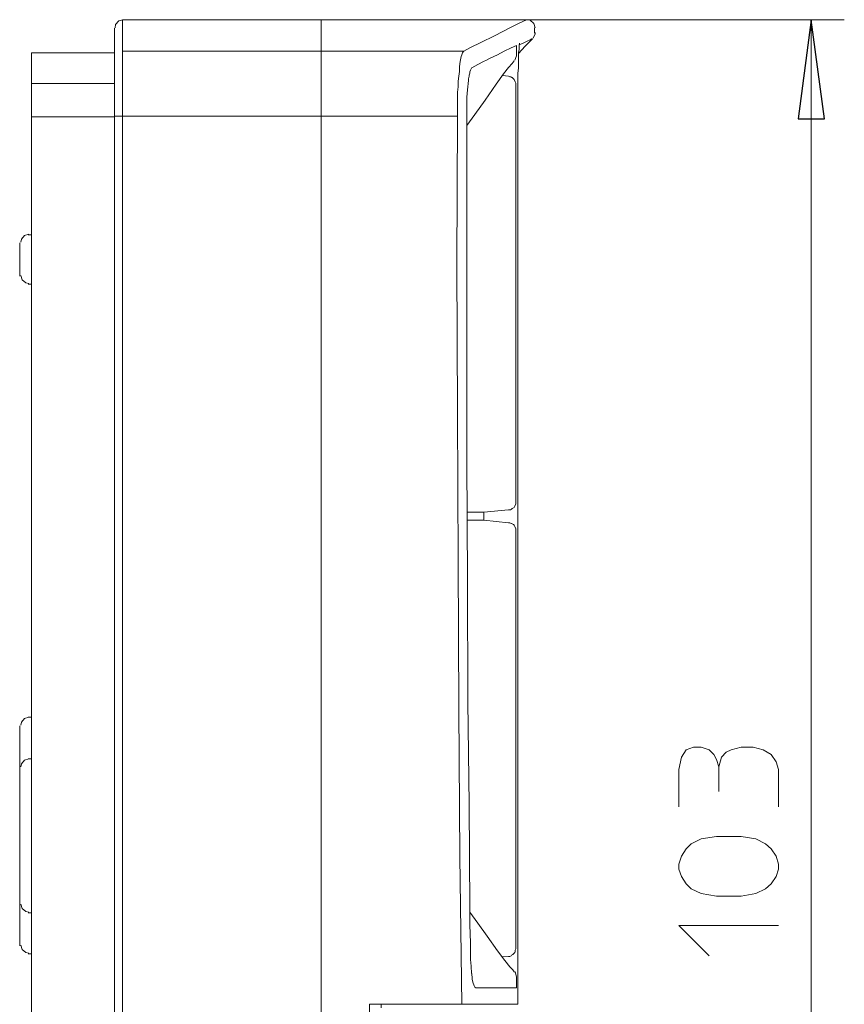
# Model space of a CAD drawing. Units: millimetres. Extents: x 16.8 to 68.5, y -71.6 to -41.6.
# Drawn here: x 56.3 to 68.5, y -56.2 to -41.6 of the extents above; entities that cross this region are included whole.
import ezdxf

# ---------------------------------------------------------------- set-up
doc = ezdxf.new("R2010")
doc.units = ezdxf.units.MM
doc.header["$MEASUREMENT"] = 0
doc.layers.add('Vrstva 1', color=7, linetype='Continuous')

msp = doc.modelspace()

# ---------------------------------------------------------------- linework, layer by layer
at = {"layer": 'Vrstva 1', "lineweight": 9}
for points in [[(57.6989, -42.1067), (57.6989, -42.1067), (57.6989, -41.7419), (57.6989, -41.7419)], [(57.8175, -41.6144), (57.8175, -41.6144), (57.8175, -42.0793), (57.8175, -42.0793)], [(59.0394, -41.6144), (59.0394, -41.6144), (60.7627, -41.6144), (60.7627, -41.6144)], [(59.0394, -41.6144), (59.0394, -41.6144), (59.0394, -41.6144), (59.0394, -41.6144)], [(60.7628, -41.6144), (60.7628, -41.6144), (63.8083, -41.6144), (63.8083, -41.6144)], [(60.7628, -41.6144), (60.7628, -41.6144), (60.7628, -41.8331), (60.7628, -41.8331)], [(60.7628, -41.8331), (60.7628, -41.8331), (60.7628, -41.6144), (60.7628, -41.6144)], [(63.8084, -41.6144), (63.8084, -41.6144), (68.5225, -41.6144), (68.5225, -41.6144)], [(63.927, -41.8149), (63.927, -41.8149), (63.927, -41.7327), (63.927, -41.7327)], [(68.0301, -41.6144), (68.0301, -41.6144), (68.0301, -66.9001), (68.0301, -66.9001)], [(63.6624, -42.1431), (63.6624, -42.1431), (63.6624, -41.9974), (63.6624, -41.9974)], [(56.468, -42.1067), (56.468, -42.1067), (57.6988, -42.1067), (57.6988, -42.1067)], [(56.468, -42.1067), (56.468, -42.1067), (56.468, -42.5625), (56.468, -42.5625)], [(60.7628, -42.0793), (60.7628, -42.0793), (57.8174, -42.0793), (57.8174, -42.0793)], [(57.8175, -43.0459), (57.8175, -43.0459), (57.8175, -42.0793), (57.8175, -42.0793)], [(60.7628, -42.0793), (60.7628, -42.0793), (62.878, -42.0793), (62.878, -42.0793)], [(60.7628, -42.2982), (60.7628, -42.2982), (60.7628, -42.0795), (60.7628, -42.0795)], [(60.7628, -42.2982), (60.7628, -42.2982), (60.7628, -42.0795), (60.7628, -42.0795)], [(60.7628, -42.2982), (60.7628, -42.2982), (60.7628, -42.3437), (60.7628, -42.3437)], [(60.7628, -42.2982), (60.7628, -42.2982), (60.7628, -42.3437), (60.7628, -42.3437)], [(63.6259, -42.2252), (63.6259, -42.2252), (63.6259, -42.2252), (63.6259, -42.2252)], [(63.6352, -42.2161), (63.6352, -42.2161), (63.6352, -42.2161), (63.6352, -42.2161)], [(63.6352, -42.2252), (63.6352, -42.2252), (63.6352, -42.2252), (63.6352, -42.2252)], [(60.7628, -42.3438), (60.7628, -42.3438), (60.7628, -42.499), (60.7628, -42.499)], [(63.544, -42.4532), (63.544, -42.4532), (63.4526, -42.444), (63.4526, -42.444)], [(63.544, -42.4532), (63.544, -42.4532), (63.544, -42.4532), (63.544, -42.4532)], [(63.544, -42.4532), (63.544, -42.4532), (63.544, -42.4532), (63.544, -42.4532)], [(63.544, -42.4532), (63.544, -42.4532), (63.544, -42.4532), (63.544, -42.4532)], [(56.468, -42.5626), (56.468, -42.5626), (56.468, -43.0551), (56.468, -43.0551)], [(56.468, -42.5626), (56.468, -42.5626), (57.6988, -42.5626), (57.6988, -42.5626)], [(60.7628, -42.517), (60.7628, -42.517), (60.7628, -42.8543), (60.7628, -42.8543)], [(63.6533, -42.5808), (63.6533, -42.5808), (63.6533, -48.7633), (63.6533, -48.7633)], [(63.6533, -48.7633), (63.6533, -48.7633), (63.6533, -42.5808), (63.6533, -42.5808)], [(63.6533, -42.5808), (63.6533, -42.5808), (63.6533, -42.5808), (63.6533, -42.5808)], [(63.6533, -42.5808), (63.6533, -42.5808), (63.6533, -42.5808), (63.6533, -42.5808)], [(63.6807, -56.2131), (63.6807, -56.2131), (63.6807, -42.6629), (63.6807, -42.6629)], [(60.7628, -43.0459), (60.7628, -43.0459), (60.7628, -42.8543), (60.7628, -42.8543)], [(60.7628, -43.0459), (60.7628, -43.0459), (60.7628, -42.8543), (60.7628, -42.8543)], [(56.468, -44.8058), (56.468, -44.8058), (56.468, -43.0549), (56.468, -43.0549)], [(57.6989, -43.055), (57.6989, -43.055), (56.4681, -43.055), (56.4681, -43.055)], [(57.8175, -43.0459), (57.8175, -43.0459), (57.8175, -65.4501), (57.8175, -65.4501)], [(57.8175, -43.0459), (57.8175, -43.0459), (60.7629, -43.0459), (60.7629, -43.0459)], [(60.7628, -43.055), (60.7628, -43.055), (60.7628, -43.0458), (60.7628, -43.0458)], [(60.7628, -43.055), (60.7628, -43.055), (60.7628, -43.0458), (60.7628, -43.0458)], [(60.7628, -43.0459), (60.7628, -43.0459), (60.7628, -43.0459), (60.7628, -43.0459)], [(60.7628, -43.0459), (60.7628, -43.0459), (60.7628, -43.0459), (60.7628, -43.0459)], [(60.7628, -43.5292), (60.7628, -43.5292), (60.7628, -43.0551), (60.7628, -43.0551)], [(60.7628, -43.5292), (60.7628, -43.5292), (60.7628, -43.0551), (60.7628, -43.0551)], [(62.787, -43.0459), (62.787, -43.0459), (60.7631, -43.0459), (60.7631, -43.0459)], [(57.6989, -43.3286), (57.6989, -43.3286), (57.6989, -54.827), (57.6989, -54.827)], [(60.7628, -53.8423), (60.7628, -53.8423), (60.7628, -44.2404), (60.7628, -44.2404)], [(60.7628, -53.8423), (60.7628, -53.8423), (60.7628, -44.2404), (60.7628, -44.2404)], [(56.468, -44.8058), (56.468, -44.8058), (56.4221, -44.8058), (56.4221, -44.8058)], [(56.468, -44.8058), (56.468, -44.8058), (56.468, -45.5353), (56.468, -45.5353)], [(56.2946, -45.1705), (56.2946, -45.1705), (56.2946, -44.9242), (56.2946, -44.9242)], [(56.2946, -45.1705), (56.2946, -45.1705), (56.2946, -45.4167), (56.2946, -45.4167)], [(56.4222, -45.5353), (56.4222, -45.5353), (56.4681, -45.5353), (56.4681, -45.5353)], [(56.468, -51.9547), (56.468, -51.9547), (56.468, -45.5352), (56.468, -45.5352)], [(63.1792, -48.9183), (63.1792, -48.9183), (63.5439, -48.882), (63.5439, -48.882)], [(63.544, -48.8818), (63.544, -48.8818), (63.544, -48.8818), (63.544, -48.8818)], [(63.6533, -48.7633), (63.6533, -48.7633), (63.6533, -48.7633), (63.6533, -48.7633)], [(63.1792, -48.9183), (63.1792, -48.9183), (63.17, -48.9183), (63.17, -48.9183)], [(63.1792, -49.0368), (63.1792, -49.0368), (63.17, -49.0368), (63.17, -49.0368)], [(63.1792, -48.9183), (63.1792, -48.9183), (63.1792, -49.0368), (63.1792, -49.0368)], [(63.1792, -49.0368), (63.1792, -49.0368), (63.5439, -49.0731), (63.5439, -49.0731)], [(63.544, -49.0732), (63.544, -49.0732), (63.544, -49.0732), (63.544, -49.0732)], [(63.6533, -55.3741), (63.6533, -55.3741), (63.6533, -49.1917), (63.6533, -49.1917)], [(63.6533, -49.1918), (63.6533, -49.1918), (63.6533, -55.3743), (63.6533, -55.3743)], [(63.6533, -49.1918), (63.6533, -49.1918), (63.6533, -49.1918), (63.6533, -49.1918)], [(56.468, -51.9547), (56.468, -51.9547), (56.4221, -51.9547), (56.4221, -51.9547)], [(56.468, -51.9547), (56.468, -51.9547), (56.468, -52.5749), (56.468, -52.5749)], [(56.2946, -52.6932), (56.2946, -52.6932), (56.2946, -52.0822), (56.2946, -52.0822)], [(56.2946, -54.7359), (56.2946, -54.7359), (56.2946, -52.6934), (56.2946, -52.6934)], [(66.6624, -53.0581), (66.6624, -53.0581), (66.6624, -52.6933), (66.6624, -52.6933)], [(60.7628, -53.8423), (60.7628, -53.8423), (60.7628, -54.2526), (60.7628, -54.2526)], [(60.7628, -53.8423), (60.7628, -53.8423), (60.7628, -54.2526), (60.7628, -54.2526)], [(60.7628, -54.2708), (60.7628, -54.2708), (60.7628, -54.2525), (60.7628, -54.2525)], [(60.7628, -54.2708), (60.7628, -54.2708), (60.7628, -54.2525), (60.7628, -54.2525)], [(56.2946, -54.7359), (56.2946, -54.7359), (56.2946, -55.3469), (56.2946, -55.3469)], [(60.7628, -55.2101), (60.7628, -55.2101), (60.7628, -54.7084), (60.7628, -54.7084)], [(60.7628, -55.2101), (60.7628, -55.2101), (60.7628, -54.7084), (60.7628, -54.7084)], [(56.468, -54.8544), (56.468, -54.8544), (56.4221, -54.8544), (56.4221, -54.8544)], [(57.6989, -65.2587), (57.6989, -65.2587), (57.6989, -54.827), (57.6989, -54.827)], [(60.7628, -55.2101), (60.7628, -55.2101), (60.7628, -55.4108), (60.7628, -55.4108)], [(60.7628, -55.2101), (60.7628, -55.2101), (60.7628, -55.4108), (60.7628, -55.4108)], [(63.544, -55.5019), (63.544, -55.5019), (63.4526, -55.5111), (63.4526, -55.5111)], [(63.544, -55.5019), (63.544, -55.5019), (63.544, -55.5019), (63.544, -55.5019)], [(63.544, -55.5019), (63.544, -55.5019), (63.544, -55.5019), (63.544, -55.5019)], [(63.544, -55.5019), (63.544, -55.5019), (63.544, -55.5019), (63.544, -55.5019)], [(63.6259, -55.7298), (63.6259, -55.7298), (63.6259, -55.7298), (63.6259, -55.7298)], [(63.6352, -55.7206), (63.6352, -55.7206), (63.6352, -55.7206), (63.6352, -55.7206)], [(63.6352, -55.7298), (63.6352, -55.7298), (63.6352, -55.7298), (63.6352, -55.7298)], [(63.6352, -55.7298), (63.6352, -55.7298), (63.6352, -55.7298), (63.6352, -55.7298)], [(60.7628, -55.7845), (60.7628, -55.7845), (60.7628, -55.9669), (60.7628, -55.9669)], [(60.7628, -55.7845), (60.7628, -55.7845), (60.7628, -55.9669), (60.7628, -55.9669)], [(63.6624, -55.9668), (63.6624, -55.9668), (63.6624, -55.8116), (63.6624, -55.8116)], [(60.7628, -55.9668), (60.7628, -55.9668), (60.7628, -56.2131), (60.7628, -56.2131)], [(60.7628, -55.9668), (60.7628, -55.9668), (60.7628, -56.2131), (60.7628, -56.2131)], [(63.0606, -55.9668), (63.0606, -55.9668), (63.6624, -55.9668), (63.6624, -55.9668)], [(60.7628, -60.9364), (60.7628, -60.9364), (60.7628, -56.2131), (60.7628, -56.2131)], [(60.7628, -60.9364), (60.7628, -60.9364), (60.7628, -56.2131), (60.7628, -56.2131)], [(61.6563, -56.2131), (61.6563, -56.2131), (61.4831, -56.2131), (61.4831, -56.2131)], [(61.4832, -65.4501), (61.4832, -65.4501), (61.4832, -56.213), (61.4832, -56.213)], [(61.6563, -56.2131), (61.6563, -56.2131), (61.6563, -56.2678), (61.6563, -56.2678)], [(62.8508, -56.2131), (62.8508, -56.2131), (61.6563, -56.2131), (61.6563, -56.2131)], [(62.8508, -56.2131), (62.8508, -56.2131), (62.9693, -56.2131), (62.9693, -56.2131)], [(63.6807, -56.2131), (63.6807, -56.2131), (62.9695, -56.2131), (62.9695, -56.2131)]]:
    msp.add_open_spline(points, degree=3, dxfattribs=at)
for points, knots in [([(57.8265, -41.6144), (57.8265, -41.6144), (57.7627, -41.6324), (57.7627, -41.6324), (57.7627, -41.6324), (57.7627, -41.6324), (57.7172, -41.687), (57.7172, -41.687), (57.7172, -41.687), (57.7172, -41.687), (57.7084, -41.7329), (57.7084, -41.7329)], [0, 0, 0, 0, 0.3333333, 0.3333333, 0.3333333, 0.3333333, 0.6666667, 0.6666667, 0.6666667, 0.6666667, 1, 1, 1, 1]), ([(57.8175, -41.6144), (57.8175, -41.6144), (58.4285, -41.6144), (58.4285, -41.6144), (58.4285, -41.6144), (58.4285, -41.6144), (59.0395, -41.6144), (59.0395, -41.6144)], [0, 0, 0, 0, 0.5, 0.5, 0.5, 0.5, 1, 1, 1, 1]), ([(62.8782, -42.0793), (62.8782, -42.0793), (62.9787, -42.0246), (62.9787, -42.0246), (62.9787, -42.0246), (62.9787, -42.0246), (63.1336, -41.9516), (63.1336, -41.9516), (63.1336, -41.9516), (63.1336, -41.9516), (63.3343, -41.8514), (63.3343, -41.8514), (63.3343, -41.8514), (63.3343, -41.8514), (63.571, -41.7325), (63.571, -41.7325), (63.571, -41.7325), (63.571, -41.7325), (63.6896, -41.669), (63.6896, -41.669), (63.6896, -41.669), (63.6896, -41.669), (63.8085, -41.6143), (63.8085, -41.6143)], [0, 0, 0, 0, 0.1666667, 0.1666667, 0.1666667, 0.1666667, 0.3333333, 0.3333333, 0.3333333, 0.3333333, 0.5, 0.5, 0.5, 0.5, 0.6666667, 0.6666667, 0.6666667, 0.6666667, 0.8333333, 0.8333333, 0.8333333, 0.8333333, 1, 1, 1, 1]), ([(63.936, -41.7329), (63.936, -41.7329), (63.9177, -41.669), (63.9177, -41.669), (63.9177, -41.669), (63.9177, -41.669), (63.8634, -41.6235), (63.8634, -41.6235), (63.8634, -41.6235), (63.8634, -41.6235), (63.8175, -41.6143), (63.8175, -41.6143)], [0, 0, 0, 0, 0.3333333, 0.3333333, 0.3333333, 0.3333333, 0.6666667, 0.6666667, 0.6666667, 0.6666667, 1, 1, 1, 1]), ([(68.0301, -41.6144), (68.0301, -41.6144), (68.2308, -43.0823), (68.2308, -43.0823), (68.2308, -43.0823), (68.2308, -43.0823), (67.8389, -43.0823), (67.8389, -43.0823), (67.8389, -43.0823), (67.8389, -43.0823), (68.0301, -41.6144), (68.0301, -41.6144)], [0, 0, 0, 0, 0.3333333, 0.3333333, 0.3333333, 0.3333333, 0.6666667, 0.6666667, 0.6666667, 0.6666667, 1, 1, 1, 1]), ([(60.7628, -42.0793), (60.7628, -42.0793), (60.7628, -41.8877), (60.7628, -41.8877), (60.7628, -41.8877), (60.7628, -41.8877), (60.7628, -41.8331), (60.7628, -41.8331)], [0, 0, 0, 0, 0.5, 0.5, 0.5, 0.5, 1, 1, 1, 1]), ([(60.7628, -42.0793), (60.7628, -42.0793), (60.7628, -41.8877), (60.7628, -41.8877), (60.7628, -41.8877), (60.7628, -41.8877), (60.7628, -41.8331), (60.7628, -41.8331)], [0, 0, 0, 0, 0.5, 0.5, 0.5, 0.5, 1, 1, 1, 1]), ([(63.8996, -41.897), (63.8996, -41.897), (63.7902, -42.0064), (63.7902, -42.0064), (63.7902, -42.0064), (63.7902, -42.0064), (63.6897, -42.1158), (63.6897, -42.1158)], [0, 0, 0, 0, 0.5, 0.5, 0.5, 0.5, 1, 1, 1, 1]), ([(63.8996, -41.897), (63.8996, -41.897), (63.8904, -41.897), (63.8904, -41.897), (63.8904, -41.897), (63.8904, -41.897), (63.8632, -41.9154), (63.8632, -41.9154), (63.8632, -41.9154), (63.8632, -41.9154), (63.8174, -41.9334), (63.8174, -41.9334), (63.8174, -41.9334), (63.8174, -41.9334), (63.7627, -41.9609), (63.7627, -41.9609), (63.7627, -41.9609), (63.7627, -41.9609), (63.6988, -41.9881), (63.6988, -41.9881)], [0, 0, 0, 0, 0.2, 0.2, 0.2, 0.2, 0.4, 0.4, 0.4, 0.4, 0.6, 0.6, 0.6, 0.6, 0.8, 0.8, 0.8, 0.8, 1, 1, 1, 1]), ([(63.9086, -41.8878), (63.9086, -41.8878), (63.9361, -41.824), (63.9361, -41.824), (63.9361, -41.824), (63.9361, -41.824), (63.9361, -41.8056), (63.9361, -41.8056)], [0, 0, 0, 0, 0.5, 0.5, 0.5, 0.5, 1, 1, 1, 1]), ([(63.6624, -41.9973), (63.6624, -41.9973), (63.5802, -42.0336), (63.5802, -42.0336), (63.5802, -42.0336), (63.5802, -42.0336), (63.4803, -42.0795), (63.4803, -42.0795), (63.4803, -42.0795), (63.4803, -42.0795), (63.3798, -42.1342), (63.3798, -42.1342), (63.3798, -42.1342), (63.3798, -42.1342), (63.2609, -42.1889), (63.2609, -42.1889), (63.2609, -42.1889), (63.2609, -42.1889), (63.2158, -42.216), (63.2158, -42.216), (63.2158, -42.216), (63.2158, -42.216), (63.1702, -42.2344), (63.1702, -42.2344)], [0, 0, 0, 0, 0.1666667, 0.1666667, 0.1666667, 0.1666667, 0.3333333, 0.3333333, 0.3333333, 0.3333333, 0.5, 0.5, 0.5, 0.5, 0.6666667, 0.6666667, 0.6666667, 0.6666667, 0.8333333, 0.8333333, 0.8333333, 0.8333333, 1, 1, 1, 1]), ([(63.7081, -41.9609), (63.7081, -41.9609), (63.7081, -41.9609), (63.7081, -41.9609), (63.7081, -41.9609), (63.7081, -41.9609), (63.7081, -41.97), (63.7081, -41.97), (63.7081, -41.97), (63.7081, -41.97), (63.6989, -41.988), (63.6989, -41.988), (63.6989, -41.988), (63.6989, -41.988), (63.6989, -42.0335), (63.6989, -42.0335), (63.6989, -42.0335), (63.6989, -42.0335), (63.6989, -42.0611), (63.6989, -42.0611), (63.6989, -42.0611), (63.6989, -42.0611), (63.6897, -42.0977), (63.6897, -42.0977), (63.6897, -42.0977), (63.6897, -42.0977), (63.6897, -42.1524), (63.6897, -42.1524), (63.6897, -42.1524), (63.6897, -42.1524), (63.6897, -42.2163), (63.6897, -42.2163), (63.6897, -42.2163), (63.6897, -42.2163), (63.6897, -42.2801), (63.6897, -42.2801), (63.6897, -42.2801), (63.6897, -42.2801), (63.6897, -42.3348), (63.6897, -42.3348)], [0, 0, 0, 0, 0.1, 0.1, 0.1, 0.1, 0.2, 0.2, 0.2, 0.2, 0.3, 0.3, 0.3, 0.3, 0.4, 0.4, 0.4, 0.4, 0.5, 0.5, 0.5, 0.5, 0.6, 0.6, 0.6, 0.6, 0.7, 0.7, 0.7, 0.7, 0.8, 0.8, 0.8, 0.8, 0.9, 0.9, 0.9, 0.9, 1, 1, 1, 1]), ([(57.6989, -43.0459), (57.6989, -43.0459), (57.6989, -42.5626), (57.6989, -42.5626), (57.6989, -42.5626), (57.6989, -42.5626), (57.6989, -42.1978), (57.6989, -42.1978), (57.6989, -42.1978), (57.6989, -42.1978), (57.6989, -42.1065), (57.6989, -42.1065)], [0, 0, 0, 0, 0.3333333, 0.3333333, 0.3333333, 0.3333333, 0.6666667, 0.6666667, 0.6666667, 0.6666667, 1, 1, 1, 1]), ([(62.787, -43.0459), (62.787, -43.0459), (62.787, -42.9545), (62.787, -42.9545), (62.787, -42.9545), (62.787, -42.9545), (62.787, -42.8635), (62.787, -42.8635), (62.787, -42.8635), (62.787, -42.8635), (62.787, -42.7721), (62.787, -42.7721), (62.787, -42.7721), (62.787, -42.7721), (62.787, -42.6903), (62.787, -42.6903), (62.787, -42.6903), (62.787, -42.6903), (62.7962, -42.6081), (62.7962, -42.6081), (62.7962, -42.6081), (62.7962, -42.6081), (62.7962, -42.5263), (62.7962, -42.5263), (62.7962, -42.5263), (62.7962, -42.5263), (62.8053, -42.4532), (62.8053, -42.4532), (62.8053, -42.4532), (62.8053, -42.4532), (62.8145, -42.3802), (62.8145, -42.3802), (62.8145, -42.3802), (62.8145, -42.3802), (62.8145, -42.3164), (62.8145, -42.3164), (62.8145, -42.3164), (62.8145, -42.3164), (62.8237, -42.2617), (62.8237, -42.2617), (62.8237, -42.2617), (62.8237, -42.2617), (62.8329, -42.207), (62.8329, -42.207), (62.8329, -42.207), (62.8329, -42.207), (62.8417, -42.1615), (62.8417, -42.1615), (62.8417, -42.1615), (62.8417, -42.1615), (62.8508, -42.134), (62.8508, -42.134), (62.8508, -42.134), (62.8508, -42.134), (62.86, -42.1065), (62.86, -42.1065), (62.86, -42.1065), (62.86, -42.1065), (62.8692, -42.0885), (62.8692, -42.0885), (62.8692, -42.0885), (62.8692, -42.0885), (62.8784, -42.0793), (62.8784, -42.0793)], [0, 0, 0, 0, 0.0625, 0.0625, 0.0625, 0.0625, 0.125, 0.125, 0.125, 0.125, 0.1875, 0.1875, 0.1875, 0.1875, 0.25, 0.25, 0.25, 0.25, 0.3125, 0.3125, 0.3125, 0.3125, 0.375, 0.375, 0.375, 0.375, 0.4375, 0.4375, 0.4375, 0.4375, 0.5, 0.5, 0.5, 0.5, 0.5625, 0.5625, 0.5625, 0.5625, 0.625, 0.625, 0.625, 0.625, 0.6875, 0.6875, 0.6875, 0.6875, 0.75, 0.75, 0.75, 0.75, 0.8125, 0.8125, 0.8125, 0.8125, 0.875, 0.875, 0.875, 0.875, 0.9375, 0.9375, 0.9375, 0.9375, 1, 1, 1, 1]), ([(63.6352, -42.2161), (63.6352, -42.2161), (63.6624, -42.1523), (63.6624, -42.1523), (63.6624, -42.1523), (63.6624, -42.1523), (63.6624, -42.1339), (63.6624, -42.1339)], [0, 0, 0, 0, 0.5, 0.5, 0.5, 0.5, 1, 1, 1, 1]), ([(63.6259, -42.2252), (63.6259, -42.2252), (63.5984, -42.2615), (63.5984, -42.2615), (63.5984, -42.2615), (63.5984, -42.2615), (63.5437, -42.3254), (63.5437, -42.3254), (63.5437, -42.3254), (63.5437, -42.3254), (63.4707, -42.4167), (63.4707, -42.4167), (63.4707, -42.4167), (63.4707, -42.4167), (63.3617, -42.5719), (63.3617, -42.5719), (63.3617, -42.5719), (63.3617, -42.5719), (63.1973, -42.809), (63.1973, -42.809), (63.1973, -42.809), (63.1973, -42.809), (63.0424, -43.0186), (63.0424, -43.0186), (63.0424, -43.0186), (63.0424, -43.0186), (62.9239, -43.1826), (62.9239, -43.1826)], [0, 0, 0, 0, 0.1428571, 0.1428571, 0.1428571, 0.1428571, 0.2857143, 0.2857143, 0.2857143, 0.2857143, 0.4285714, 0.4285714, 0.4285714, 0.4285714, 0.5714286, 0.5714286, 0.5714286, 0.5714286, 0.7142857, 0.7142857, 0.7142857, 0.7142857, 0.8571429, 0.8571429, 0.8571429, 0.8571429, 1, 1, 1, 1]), ([(62.9968, -42.3256), (62.9968, -42.3256), (62.9968, -42.3256), (62.9968, -42.3256), (62.9968, -42.3256), (62.9968, -42.3256), (62.9876, -42.3439), (62.9876, -42.3439), (62.9876, -42.3439), (62.9876, -42.3439), (62.9788, -42.3619), (62.9788, -42.3619), (62.9788, -42.3619), (62.9788, -42.3619), (62.9692, -42.3894), (62.9692, -42.3894), (62.9692, -42.3894), (62.9692, -42.3894), (62.9692, -42.3986), (62.9692, -42.3986), (62.9692, -42.3986), (62.9692, -42.3986), (62.9692, -42.4078), (62.9692, -42.4078)], [0, 0, 0, 0, 0.1666667, 0.1666667, 0.1666667, 0.1666667, 0.3333333, 0.3333333, 0.3333333, 0.3333333, 0.5, 0.5, 0.5, 0.5, 0.6666667, 0.6666667, 0.6666667, 0.6666667, 0.8333333, 0.8333333, 0.8333333, 0.8333333, 1, 1, 1, 1]), ([(63.1701, -42.2344), (63.1701, -42.2344), (63.0879, -42.2799), (63.0879, -42.2799), (63.0879, -42.2799), (63.0879, -42.2799), (62.9969, -42.3257), (62.9969, -42.3257)], [0, 0, 0, 0, 0.5, 0.5, 0.5, 0.5, 1, 1, 1, 1]), ([(63.6897, -42.3346), (63.6897, -42.3346), (63.6806, -42.4076), (63.6806, -42.4076), (63.6806, -42.4076), (63.6806, -42.4076), (63.6806, -42.4898), (63.6806, -42.4898), (63.6806, -42.4898), (63.6806, -42.4898), (63.6806, -42.5717), (63.6806, -42.5717), (63.6806, -42.5717), (63.6806, -42.5717), (63.6806, -42.663), (63.6806, -42.663)], [0, 0, 0, 0, 0.25, 0.25, 0.25, 0.25, 0.5, 0.5, 0.5, 0.5, 0.75, 0.75, 0.75, 0.75, 1, 1, 1, 1]), ([(60.7628, -42.517), (60.7628, -42.517), (60.7628, -42.4987), (60.7628, -42.4987), (60.7628, -42.4987), (60.7628, -42.4987), (60.7628, -42.3438), (60.7628, -42.3438)], [0, 0, 0, 0, 0.5, 0.5, 0.5, 0.5, 1, 1, 1, 1]), ([(62.9694, -42.4076), (62.9694, -42.4076), (62.9602, -42.4351), (62.9602, -42.4351), (62.9602, -42.4351), (62.9602, -42.4351), (62.9602, -42.4531), (62.9602, -42.4531), (62.9602, -42.4531), (62.9602, -42.4531), (62.9514, -42.4898), (62.9514, -42.4898), (62.9514, -42.4898), (62.9514, -42.4898), (62.9514, -42.5169), (62.9514, -42.5169)], [0, 0, 0, 0, 0.25, 0.25, 0.25, 0.25, 0.5, 0.5, 0.5, 0.5, 0.75, 0.75, 0.75, 0.75, 1, 1, 1, 1]), ([(63.544, -42.4532), (63.544, -42.4532), (63.562, -42.4624), (63.562, -42.4624), (63.562, -42.4624), (63.562, -42.4624), (63.5804, -42.4624), (63.5804, -42.4624), (63.5804, -42.4624), (63.5804, -42.4624), (63.5895, -42.4715), (63.5895, -42.4715), (63.5895, -42.4715), (63.5895, -42.4715), (63.5987, -42.4715), (63.5987, -42.4715), (63.5987, -42.4715), (63.5987, -42.4715), (63.6167, -42.4895), (63.6167, -42.4895), (63.6167, -42.4895), (63.6167, -42.4895), (63.6262, -42.4987), (63.6262, -42.4987), (63.6262, -42.4987), (63.6262, -42.4987), (63.6442, -42.5354), (63.6442, -42.5354), (63.6442, -42.5354), (63.6442, -42.5354), (63.6534, -42.5534), (63.6534, -42.5534), (63.6534, -42.5534), (63.6534, -42.5534), (63.6534, -42.5626), (63.6534, -42.5626), (63.6534, -42.5626), (63.6534, -42.5626), (63.6534, -42.5809), (63.6534, -42.5809)], [0, 0, 0, 0, 0.1, 0.1, 0.1, 0.1, 0.2, 0.2, 0.2, 0.2, 0.3, 0.3, 0.3, 0.3, 0.4, 0.4, 0.4, 0.4, 0.5, 0.5, 0.5, 0.5, 0.6, 0.6, 0.6, 0.6, 0.7, 0.7, 0.7, 0.7, 0.8, 0.8, 0.8, 0.8, 0.9, 0.9, 0.9, 0.9, 1, 1, 1, 1]), ([(60.7628, -42.8545), (60.7628, -42.8545), (60.7628, -42.5172), (60.7628, -42.5172), (60.7628, -42.5172), (60.7628, -42.5172), (60.7628, -42.4989), (60.7628, -42.4989)], [0, 0, 0, 0, 0.5, 0.5, 0.5, 0.5, 1, 1, 1, 1]), ([(62.9513, -42.517), (62.9513, -42.517), (62.933, -42.6539), (62.933, -42.6539), (62.933, -42.6539), (62.933, -42.6539), (62.9238, -42.7633), (62.9238, -42.7633), (62.9238, -42.7633), (62.9238, -42.7633), (62.9238, -42.9001), (62.9238, -42.9001), (62.9238, -42.9001), (62.9238, -42.9001), (62.9238, -43.0458), (62.9238, -43.0458)], [0, 0, 0, 0, 0.25, 0.25, 0.25, 0.25, 0.5, 0.5, 0.5, 0.5, 0.75, 0.75, 0.75, 0.75, 1, 1, 1, 1]), ([(57.6989, -43.0459), (57.6989, -43.0459), (57.6989, -43.0551), (57.6989, -43.0551), (57.6989, -43.0551), (57.6989, -43.0551), (57.6989, -43.3285), (57.6989, -43.3285)], [0, 0, 0, 0, 0.5, 0.5, 0.5, 0.5, 1, 1, 1, 1]), ([(57.8175, -43.0459), (57.8175, -43.0459), (57.7717, -43.0459), (57.7717, -43.0459), (57.7717, -43.0459), (57.7717, -43.0459), (57.7353, -43.0459), (57.7353, -43.0459), (57.7353, -43.0459), (57.7353, -43.0459), (57.7082, -43.0459), (57.7082, -43.0459), (57.7082, -43.0459), (57.7082, -43.0459), (57.699, -43.0459), (57.699, -43.0459)], [0, 0, 0, 0, 0.25, 0.25, 0.25, 0.25, 0.5, 0.5, 0.5, 0.5, 0.75, 0.75, 0.75, 0.75, 1, 1, 1, 1]), ([(62.8508, -56.2131), (62.8508, -56.2131), (62.8236, -54.0248), (62.8236, -54.0248), (62.8236, -54.0248), (62.8236, -54.0248), (62.8053, -51.8365), (62.8053, -51.8365), (62.8053, -51.8365), (62.8053, -51.8365), (62.7961, -49.6387), (62.7961, -49.6387), (62.7961, -49.6387), (62.7961, -49.6387), (62.7869, -47.4409), (62.7869, -47.4409), (62.7869, -47.4409), (62.7869, -47.4409), (62.7781, -45.2435), (62.7781, -45.2435), (62.7781, -45.2435), (62.7781, -45.2435), (62.7869, -43.046), (62.7869, -43.046)], [0, 0, 0, 0, 0.1666667, 0.1666667, 0.1666667, 0.1666667, 0.3333333, 0.3333333, 0.3333333, 0.3333333, 0.5, 0.5, 0.5, 0.5, 0.6666667, 0.6666667, 0.6666667, 0.6666667, 0.8333333, 0.8333333, 0.8333333, 0.8333333, 1, 1, 1, 1]), ([(62.9239, -43.0459), (62.9239, -43.0459), (62.9239, -43.3013), (62.9239, -43.3013), (62.9239, -43.3013), (62.9239, -43.3013), (62.9239, -43.5476), (62.9239, -43.5476)], [0, 0, 0, 0, 0.5, 0.5, 0.5, 0.5, 1, 1, 1, 1]), ([(60.7628, -43.7481), (60.7628, -43.7481), (60.7628, -43.5473), (60.7628, -43.5473), (60.7628, -43.5473), (60.7628, -43.5473), (60.7628, -43.5294), (60.7628, -43.5294)], [0, 0, 0, 0, 0.5, 0.5, 0.5, 0.5, 1, 1, 1, 1]), ([(60.7628, -43.7481), (60.7628, -43.7481), (60.7628, -43.5473), (60.7628, -43.5473), (60.7628, -43.5473), (60.7628, -43.5473), (60.7628, -43.5294), (60.7628, -43.5294)], [0, 0, 0, 0, 0.5, 0.5, 0.5, 0.5, 1, 1, 1, 1]), ([(62.9239, -43.5474), (62.9239, -43.5474), (62.9239, -43.8028), (62.9239, -43.8028), (62.9239, -43.8028), (62.9239, -43.8028), (62.9239, -44.0582), (62.9239, -44.0582), (62.9239, -44.0582), (62.9239, -44.0582), (62.9239, -44.3133), (62.9239, -44.3133), (62.9239, -44.3133), (62.9239, -44.3133), (62.9239, -44.5595), (62.9239, -44.5595)], [0, 0, 0, 0, 0.25, 0.25, 0.25, 0.25, 0.5, 0.5, 0.5, 0.5, 0.75, 0.75, 0.75, 0.75, 1, 1, 1, 1]), ([(60.7628, -44.2404), (60.7628, -44.2404), (60.7628, -43.8481), (60.7628, -43.8481), (60.7628, -43.8481), (60.7628, -43.8481), (60.7628, -43.7479), (60.7628, -43.7479)], [0, 0, 0, 0, 0.5, 0.5, 0.5, 0.5, 1, 1, 1, 1]), ([(60.7628, -44.2404), (60.7628, -44.2404), (60.7628, -43.8481), (60.7628, -43.8481), (60.7628, -43.8481), (60.7628, -43.8481), (60.7628, -43.7479), (60.7628, -43.7479)], [0, 0, 0, 0, 0.5, 0.5, 0.5, 0.5, 1, 1, 1, 1]), ([(62.9239, -44.5595), (62.9239, -44.5595), (62.9239, -46.3559), (62.9239, -46.3559), (62.9239, -46.3559), (62.9239, -46.3559), (62.9239, -48.143), (62.9239, -48.143), (62.9239, -48.143), (62.9239, -48.143), (62.9331, -49.9302), (62.9331, -49.9302), (62.9331, -49.9302), (62.9331, -49.9302), (62.9419, -51.7269), (62.9419, -51.7269), (62.9419, -51.7269), (62.9419, -51.7269), (62.9602, -53.2495), (62.9602, -53.2495), (62.9602, -53.2495), (62.9602, -53.2495), (62.9694, -54.7813), (62.9694, -54.7813)], [0, 0, 0, 0, 0.1666667, 0.1666667, 0.1666667, 0.1666667, 0.3333333, 0.3333333, 0.3333333, 0.3333333, 0.5, 0.5, 0.5, 0.5, 0.6666667, 0.6666667, 0.6666667, 0.6666667, 0.8333333, 0.8333333, 0.8333333, 0.8333333, 1, 1, 1, 1]), ([(56.4316, -44.7966), (56.4316, -44.7966), (56.3677, -44.8149), (56.3677, -44.8149), (56.3677, -44.8149), (56.3677, -44.8149), (56.3222, -44.8696), (56.3222, -44.8696), (56.3222, -44.8696), (56.3222, -44.8696), (56.313, -44.9151), (56.313, -44.9151)], [0, 0, 0, 0, 0.3333333, 0.3333333, 0.3333333, 0.3333333, 0.6666667, 0.6666667, 0.6666667, 0.6666667, 1, 1, 1, 1]), ([(56.3129, -45.4077), (56.3129, -45.4077), (56.3309, -45.4715), (56.3309, -45.4715), (56.3309, -45.4715), (56.3309, -45.4715), (56.3856, -45.517), (56.3856, -45.517), (56.3856, -45.517), (56.3856, -45.517), (56.4315, -45.5262), (56.4315, -45.5262)], [0, 0, 0, 0, 0.3333333, 0.3333333, 0.3333333, 0.3333333, 0.6666667, 0.6666667, 0.6666667, 0.6666667, 1, 1, 1, 1]), ([(63.6533, -48.7633), (63.6533, -48.7633), (63.6533, -48.7816), (63.6533, -48.7816), (63.6533, -48.7816), (63.6533, -48.7816), (63.6533, -48.7904), (63.6533, -48.7904), (63.6533, -48.7904), (63.6533, -48.7904), (63.6353, -48.8271), (63.6353, -48.8271), (63.6353, -48.8271), (63.6353, -48.8271), (63.6258, -48.8455), (63.6258, -48.8455), (63.6258, -48.8455), (63.6258, -48.8455), (63.617, -48.8543), (63.617, -48.8543), (63.617, -48.8543), (63.617, -48.8543), (63.5986, -48.8635), (63.5986, -48.8635), (63.5986, -48.8635), (63.5986, -48.8635), (63.5895, -48.8726), (63.5895, -48.8726), (63.5895, -48.8726), (63.5895, -48.8726), (63.5711, -48.8818), (63.5711, -48.8818), (63.5711, -48.8818), (63.5711, -48.8818), (63.5619, -48.8818), (63.5619, -48.8818), (63.5619, -48.8818), (63.5619, -48.8818), (63.5439, -48.8818), (63.5439, -48.8818)], [0, 0, 0, 0, 0.1, 0.1, 0.1, 0.1, 0.2, 0.2, 0.2, 0.2, 0.3, 0.3, 0.3, 0.3, 0.4, 0.4, 0.4, 0.4, 0.5, 0.5, 0.5, 0.5, 0.6, 0.6, 0.6, 0.6, 0.7, 0.7, 0.7, 0.7, 0.8, 0.8, 0.8, 0.8, 0.9, 0.9, 0.9, 0.9, 1, 1, 1, 1]), ([(63.1701, -48.9183), (63.1701, -48.9183), (63.1063, -48.9183), (63.1063, -48.9183), (63.1063, -48.9183), (63.1063, -48.9183), (63.0241, -48.9183), (63.0241, -48.9183), (63.0241, -48.9183), (63.0241, -48.9183), (62.9786, -48.9183), (62.9786, -48.9183), (62.9786, -48.9183), (62.9786, -48.9183), (62.9331, -48.9183), (62.9331, -48.9183)], [0, 0, 0, 0, 0.25, 0.25, 0.25, 0.25, 0.5, 0.5, 0.5, 0.5, 0.75, 0.75, 0.75, 0.75, 1, 1, 1, 1]), ([(63.1701, -49.0368), (63.1701, -49.0368), (63.1063, -49.0368), (63.1063, -49.0368), (63.1063, -49.0368), (63.1063, -49.0368), (63.0241, -49.0368), (63.0241, -49.0368), (63.0241, -49.0368), (63.0241, -49.0368), (62.9786, -49.0368), (62.9786, -49.0368), (62.9786, -49.0368), (62.9786, -49.0368), (62.9331, -49.0368), (62.9331, -49.0368)], [0, 0, 0, 0, 0.25, 0.25, 0.25, 0.25, 0.5, 0.5, 0.5, 0.5, 0.75, 0.75, 0.75, 0.75, 1, 1, 1, 1]), ([(63.544, -49.0732), (63.544, -49.0732), (63.562, -49.0732), (63.562, -49.0732), (63.562, -49.0732), (63.562, -49.0732), (63.5804, -49.0824), (63.5804, -49.0824), (63.5804, -49.0824), (63.5804, -49.0824), (63.5895, -49.0824), (63.5895, -49.0824), (63.5895, -49.0824), (63.5895, -49.0824), (63.5987, -49.0916), (63.5987, -49.0916), (63.5987, -49.0916), (63.5987, -49.0916), (63.6167, -49.1007), (63.6167, -49.1007), (63.6167, -49.1007), (63.6167, -49.1007), (63.6262, -49.1096), (63.6262, -49.1096), (63.6262, -49.1096), (63.6262, -49.1096), (63.6354, -49.1279), (63.6354, -49.1279), (63.6354, -49.1279), (63.6354, -49.1279), (63.6534, -49.1646), (63.6534, -49.1646), (63.6534, -49.1646), (63.6534, -49.1646), (63.6534, -49.1734), (63.6534, -49.1734), (63.6534, -49.1734), (63.6534, -49.1734), (63.6534, -49.1918), (63.6534, -49.1918)], [0, 0, 0, 0, 0.1, 0.1, 0.1, 0.1, 0.2, 0.2, 0.2, 0.2, 0.3, 0.3, 0.3, 0.3, 0.4, 0.4, 0.4, 0.4, 0.5, 0.5, 0.5, 0.5, 0.6, 0.6, 0.6, 0.6, 0.7, 0.7, 0.7, 0.7, 0.8, 0.8, 0.8, 0.8, 0.9, 0.9, 0.9, 0.9, 1, 1, 1, 1]), ([(56.4316, -51.9547), (56.4316, -51.9547), (56.3677, -51.973), (56.3677, -51.973), (56.3677, -51.973), (56.3677, -51.973), (56.3222, -52.0277), (56.3222, -52.0277), (56.3222, -52.0277), (56.3222, -52.0277), (56.313, -52.0732), (56.313, -52.0732)], [0, 0, 0, 0, 0.3333333, 0.3333333, 0.3333333, 0.3333333, 0.6666667, 0.6666667, 0.6666667, 0.6666667, 1, 1, 1, 1]), ([(66.0697, -53.286), (66.0697, -53.286), (66.0697, -52.7297), (66.0697, -52.7297), (66.0697, -52.7297), (66.0697, -52.7297), (66.106, -52.5473), (66.106, -52.5473), (66.106, -52.5473), (66.106, -52.5473), (66.1791, -52.4379), (66.1791, -52.4379), (66.1791, -52.4379), (66.1791, -52.4379), (66.2884, -52.4016), (66.2884, -52.4016), (66.2884, -52.4016), (66.2884, -52.4016), (66.3981, -52.4016), (66.3981, -52.4016), (66.3981, -52.4016), (66.3981, -52.4016), (66.5163, -52.4379), (66.5163, -52.4379), (66.5163, -52.4379), (66.5163, -52.4379), (66.5897, -52.511), (66.5897, -52.511), (66.5897, -52.511), (66.5897, -52.511), (66.626, -52.5836), (66.626, -52.5836), (66.626, -52.5836), (66.626, -52.5836), (66.6624, -52.6934), (66.6624, -52.6934), (66.6624, -52.6934), (66.6624, -52.6934), (66.699, -52.5473), (66.699, -52.5473), (66.699, -52.5473), (66.699, -52.5473), (66.7717, -52.4746), (66.7717, -52.4746), (66.7717, -52.4746), (66.7717, -52.4746), (66.8451, -52.4379), (66.8451, -52.4379), (66.8451, -52.4379), (66.8451, -52.4379), (66.9908, -52.4016), (66.9908, -52.4016), (66.9908, -52.4016), (66.9908, -52.4016), (67.1732, -52.4016), (67.1732, -52.4016), (67.1732, -52.4016), (67.1732, -52.4016), (67.3192, -52.4379), (67.3192, -52.4379), (67.3192, -52.4379), (67.3192, -52.4379), (67.4378, -52.511), (67.4378, -52.511), (67.4378, -52.511), (67.4378, -52.511), (67.5104, -52.6203), (67.5104, -52.6203), (67.5104, -52.6203), (67.5104, -52.6203), (67.5468, -52.7297), (67.5468, -52.7297), (67.5468, -52.7297), (67.5468, -52.7297), (67.5468, -53.286), (67.5468, -53.286)], [0, 0, 0, 0, 0.0526316, 0.0526316, 0.0526316, 0.0526316, 0.1052632, 0.1052632, 0.1052632, 0.1052632, 0.1578947, 0.1578947, 0.1578947, 0.1578947, 0.2105263, 0.2105263, 0.2105263, 0.2105263, 0.2631579, 0.2631579, 0.2631579, 0.2631579, 0.3157895, 0.3157895, 0.3157895, 0.3157895, 0.3684211, 0.3684211, 0.3684211, 0.3684211, 0.4210526, 0.4210526, 0.4210526, 0.4210526, 0.4736842, 0.4736842, 0.4736842, 0.4736842, 0.5263158, 0.5263158, 0.5263158, 0.5263158, 0.5789474, 0.5789474, 0.5789474, 0.5789474, 0.6315789, 0.6315789, 0.6315789, 0.6315789, 0.6842105, 0.6842105, 0.6842105, 0.6842105, 0.7368421, 0.7368421, 0.7368421, 0.7368421, 0.7894737, 0.7894737, 0.7894737, 0.7894737, 0.8421053, 0.8421053, 0.8421053, 0.8421053, 0.8947368, 0.8947368, 0.8947368, 0.8947368, 0.9473684, 0.9473684, 0.9473684, 0.9473684, 1, 1, 1, 1]), ([(56.4316, -52.5748), (56.4316, -52.5748), (56.3677, -52.5931), (56.3677, -52.5931), (56.3677, -52.5931), (56.3677, -52.5931), (56.3222, -52.6478), (56.3222, -52.6478), (56.3222, -52.6478), (56.3222, -52.6478), (56.313, -52.6933), (56.313, -52.6933)], [0, 0, 0, 0, 0.3333333, 0.3333333, 0.3333333, 0.3333333, 0.6666667, 0.6666667, 0.6666667, 0.6666667, 1, 1, 1, 1]), ([(56.4222, -52.5748), (56.4222, -52.5748), (56.4681, -52.5748), (56.4681, -52.5748), (56.4681, -52.5748), (56.4681, -52.5748), (56.4681, -54.8544), (56.4681, -54.8544)], [0, 0, 0, 0, 0.5, 0.5, 0.5, 0.5, 1, 1, 1, 1]), ([(66.9909, -53.7237), (66.9909, -53.7237), (67.2096, -53.76), (67.2096, -53.76), (67.2096, -53.76), (67.2096, -53.76), (67.3556, -53.8331), (67.3556, -53.8331), (67.3556, -53.8331), (67.3556, -53.8331), (67.4375, -53.9061), (67.4375, -53.9061), (67.4375, -53.9061), (67.4375, -53.9061), (67.5105, -54.0155), (67.5105, -54.0155), (67.5105, -54.0155), (67.5105, -54.0155), (67.5472, -54.134), (67.5472, -54.134), (67.5472, -54.134), (67.5472, -54.134), (67.5472, -54.207), (67.5472, -54.207), (67.5472, -54.207), (67.5472, -54.207), (67.5105, -54.3164), (67.5105, -54.3164), (67.5105, -54.3164), (67.5105, -54.3164), (67.4375, -54.4261), (67.4375, -54.4261), (67.4375, -54.4261), (67.4375, -54.4261), (67.3556, -54.4991), (67.3556, -54.4991), (67.3556, -54.4991), (67.3556, -54.4991), (67.2096, -54.5718), (67.2096, -54.5718), (67.2096, -54.5718), (67.2096, -54.5718), (66.9909, -54.6081), (66.9909, -54.6081), (66.9909, -54.6081), (66.9909, -54.6081), (66.6261, -54.6081), (66.6261, -54.6081), (66.6261, -54.6081), (66.6261, -54.6081), (66.3982, -54.5718), (66.3982, -54.5718), (66.3982, -54.5718), (66.3982, -54.5718), (66.2521, -54.4991), (66.2521, -54.4991), (66.2521, -54.4991), (66.2521, -54.4991), (66.1795, -54.4261), (66.1795, -54.4261), (66.1795, -54.4261), (66.1795, -54.4261), (66.1061, -54.3164), (66.1061, -54.3164), (66.1061, -54.3164), (66.1061, -54.3164), (66.0698, -54.207), (66.0698, -54.207), (66.0698, -54.207), (66.0698, -54.207), (66.0698, -54.134), (66.0698, -54.134), (66.0698, -54.134), (66.0698, -54.134), (66.1061, -54.0155), (66.1061, -54.0155), (66.1061, -54.0155), (66.1061, -54.0155), (66.1795, -53.9061), (66.1795, -53.9061), (66.1795, -53.9061), (66.1795, -53.9061), (66.2521, -53.8331), (66.2521, -53.8331), (66.2521, -53.8331), (66.2521, -53.8331), (66.3982, -53.76), (66.3982, -53.76), (66.3982, -53.76), (66.3982, -53.76), (66.6261, -53.7237), (66.6261, -53.7237), (66.6261, -53.7237), (66.6261, -53.7237), (66.9909, -53.7237), (66.9909, -53.7237)], [0, 0, 0, 0, 0.0416667, 0.0416667, 0.0416667, 0.0416667, 0.0833333, 0.0833333, 0.0833333, 0.0833333, 0.125, 0.125, 0.125, 0.125, 0.1666667, 0.1666667, 0.1666667, 0.1666667, 0.2083333, 0.2083333, 0.2083333, 0.2083333, 0.25, 0.25, 0.25, 0.25, 0.2916667, 0.2916667, 0.2916667, 0.2916667, 0.3333333, 0.3333333, 0.3333333, 0.3333333, 0.375, 0.375, 0.375, 0.375, 0.4166667, 0.4166667, 0.4166667, 0.4166667, 0.4583333, 0.4583333, 0.4583333, 0.4583333, 0.5, 0.5, 0.5, 0.5, 0.5416667, 0.5416667, 0.5416667, 0.5416667, 0.5833333, 0.5833333, 0.5833333, 0.5833333, 0.625, 0.625, 0.625, 0.625, 0.6666667, 0.6666667, 0.6666667, 0.6666667, 0.7083333, 0.7083333, 0.7083333, 0.7083333, 0.75, 0.75, 0.75, 0.75, 0.7916667, 0.7916667, 0.7916667, 0.7916667, 0.8333333, 0.8333333, 0.8333333, 0.8333333, 0.875, 0.875, 0.875, 0.875, 0.9166667, 0.9166667, 0.9166667, 0.9166667, 0.9583333, 0.9583333, 0.9583333, 0.9583333, 1, 1, 1, 1]), ([(60.7628, -54.2708), (60.7628, -54.2708), (60.7628, -54.517), (60.7628, -54.517), (60.7628, -54.517), (60.7628, -54.517), (60.7628, -54.7086), (60.7628, -54.7086)], [0, 0, 0, 0, 0.5, 0.5, 0.5, 0.5, 1, 1, 1, 1]), ([(60.7628, -54.2708), (60.7628, -54.2708), (60.7628, -54.517), (60.7628, -54.517), (60.7628, -54.517), (60.7628, -54.517), (60.7628, -54.7086), (60.7628, -54.7086)], [0, 0, 0, 0, 0.5, 0.5, 0.5, 0.5, 1, 1, 1, 1]), ([(56.3129, -54.7267), (56.3129, -54.7267), (56.3309, -54.7906), (56.3309, -54.7906), (56.3309, -54.7906), (56.3309, -54.7906), (56.3856, -54.8361), (56.3856, -54.8361), (56.3856, -54.8361), (56.3856, -54.8361), (56.4315, -54.8453), (56.4315, -54.8453)], [0, 0, 0, 0, 0.3333333, 0.3333333, 0.3333333, 0.3333333, 0.6666667, 0.6666667, 0.6666667, 0.6666667, 1, 1, 1, 1]), ([(56.4222, -55.4653), (56.4222, -55.4653), (56.4681, -55.4653), (56.4681, -55.4653), (56.4681, -55.4653), (56.4681, -55.4653), (56.4681, -54.8543), (56.4681, -54.8543)], [0, 0, 0, 0, 0.5, 0.5, 0.5, 0.5, 1, 1, 1, 1]), ([(62.9694, -54.7815), (62.9694, -54.7815), (62.9694, -55.0369), (62.9694, -55.0369), (62.9694, -55.0369), (62.9694, -55.0369), (62.9785, -55.3012), (62.9785, -55.3012)], [0, 0, 0, 0, 0.5, 0.5, 0.5, 0.5, 1, 1, 1, 1]), ([(62.9694, -54.8453), (62.9694, -54.8453), (63.0879, -55.0094), (63.0879, -55.0094), (63.0879, -55.0094), (63.0879, -55.0094), (63.2248, -55.2009), (63.2248, -55.2009), (63.2248, -55.2009), (63.2248, -55.2009), (63.3797, -55.4197), (63.3797, -55.4197), (63.3797, -55.4197), (63.3797, -55.4197), (63.4894, -55.5657), (63.4894, -55.5657), (63.4894, -55.5657), (63.4894, -55.5657), (63.562, -55.6567), (63.562, -55.6567), (63.562, -55.6567), (63.562, -55.6567), (63.6076, -55.7022), (63.6076, -55.7022), (63.6076, -55.7022), (63.6076, -55.7022), (63.6259, -55.7297), (63.6259, -55.7297)], [0, 0, 0, 0, 0.1428571, 0.1428571, 0.1428571, 0.1428571, 0.2857143, 0.2857143, 0.2857143, 0.2857143, 0.4285714, 0.4285714, 0.4285714, 0.4285714, 0.5714286, 0.5714286, 0.5714286, 0.5714286, 0.7142857, 0.7142857, 0.7142857, 0.7142857, 0.8571429, 0.8571429, 0.8571429, 0.8571429, 1, 1, 1, 1]), ([(66.5165, -55.4927), (66.5165, -55.4927), (66.0698, -55.0457), (66.0698, -55.0457), (66.0698, -55.0457), (66.0698, -55.0457), (67.5469, -55.0457), (67.5469, -55.0457)], [0, 0, 0, 0, 0.5, 0.5, 0.5, 0.5, 1, 1, 1, 1]), ([(62.9787, -55.3013), (62.9787, -55.3013), (62.9787, -55.4198), (62.9787, -55.4198), (62.9787, -55.4198), (62.9787, -55.4198), (62.9787, -55.5475), (62.9787, -55.5475), (62.9787, -55.5475), (62.9787, -55.5475), (62.9879, -55.648), (62.9879, -55.648), (62.9879, -55.648), (62.9879, -55.648), (62.9967, -55.7571), (62.9967, -55.7571)], [0, 0, 0, 0, 0.25, 0.25, 0.25, 0.25, 0.5, 0.5, 0.5, 0.5, 0.75, 0.75, 0.75, 0.75, 1, 1, 1, 1]), ([(56.3129, -55.3377), (56.3129, -55.3377), (56.3309, -55.4016), (56.3309, -55.4016), (56.3309, -55.4016), (56.3309, -55.4016), (56.3856, -55.4471), (56.3856, -55.4471), (56.3856, -55.4471), (56.3856, -55.4471), (56.4315, -55.4562), (56.4315, -55.4562)], [0, 0, 0, 0, 0.3333333, 0.3333333, 0.3333333, 0.3333333, 0.6666667, 0.6666667, 0.6666667, 0.6666667, 1, 1, 1, 1]), ([(56.468, -62.7237), (56.468, -62.7237), (56.468, -61.9853), (56.468, -61.9853), (56.468, -61.9853), (56.468, -61.9853), (56.468, -55.4653), (56.468, -55.4653)], [0, 0, 0, 0, 0.5, 0.5, 0.5, 0.5, 1, 1, 1, 1]), ([(60.7628, -55.4107), (60.7628, -55.4107), (60.7628, -55.7204), (60.7628, -55.7204), (60.7628, -55.7204), (60.7628, -55.7204), (60.7628, -55.7846), (60.7628, -55.7846)], [0, 0, 0, 0, 0.5, 0.5, 0.5, 0.5, 1, 1, 1, 1]), ([(60.7628, -55.4107), (60.7628, -55.4107), (60.7628, -55.7204), (60.7628, -55.7204), (60.7628, -55.7204), (60.7628, -55.7204), (60.7628, -55.7846), (60.7628, -55.7846)], [0, 0, 0, 0, 0.5, 0.5, 0.5, 0.5, 1, 1, 1, 1]), ([(63.544, -55.5019), (63.544, -55.5019), (63.562, -55.5019), (63.562, -55.5019), (63.562, -55.5019), (63.562, -55.5019), (63.5804, -55.4927), (63.5804, -55.4927), (63.5804, -55.4927), (63.5804, -55.4927), (63.5895, -55.4835), (63.5895, -55.4835), (63.5895, -55.4835), (63.5895, -55.4835), (63.6075, -55.4744), (63.6075, -55.4744), (63.6075, -55.4744), (63.6075, -55.4744), (63.6167, -55.4656), (63.6167, -55.4656), (63.6167, -55.4656), (63.6167, -55.4656), (63.6354, -55.4472), (63.6354, -55.4472), (63.6354, -55.4472), (63.6354, -55.4472), (63.6442, -55.4289), (63.6442, -55.4289), (63.6442, -55.4289), (63.6442, -55.4289), (63.6442, -55.4105), (63.6442, -55.4105), (63.6442, -55.4105), (63.6442, -55.4105), (63.6534, -55.3925), (63.6534, -55.3925), (63.6534, -55.3925), (63.6534, -55.3925), (63.6534, -55.3742), (63.6534, -55.3742)], [0, 0, 0, 0, 0.1, 0.1, 0.1, 0.1, 0.2, 0.2, 0.2, 0.2, 0.3, 0.3, 0.3, 0.3, 0.4, 0.4, 0.4, 0.4, 0.5, 0.5, 0.5, 0.5, 0.6, 0.6, 0.6, 0.6, 0.7, 0.7, 0.7, 0.7, 0.8, 0.8, 0.8, 0.8, 0.9, 0.9, 0.9, 0.9, 1, 1, 1, 1]), ([(62.9968, -55.7572), (62.9968, -55.7572), (62.9968, -55.7663), (62.9968, -55.7663), (62.9968, -55.7663), (62.9968, -55.7663), (62.9968, -55.7755), (62.9968, -55.7755), (62.9968, -55.7755), (62.9968, -55.7755), (63.0059, -55.8118), (63.0059, -55.8118), (63.0059, -55.8118), (63.0059, -55.8118), (63.0059, -55.8394), (63.0059, -55.8394)], [0, 0, 0, 0, 0.25, 0.25, 0.25, 0.25, 0.5, 0.5, 0.5, 0.5, 0.75, 0.75, 0.75, 0.75, 1, 1, 1, 1]), ([(63.6624, -55.8118), (63.6624, -55.8118), (63.6444, -55.748), (63.6444, -55.748), (63.6444, -55.748), (63.6444, -55.748), (63.6352, -55.7296), (63.6352, -55.7296)], [0, 0, 0, 0, 0.5, 0.5, 0.5, 0.5, 1, 1, 1, 1]), ([(63.0058, -55.8392), (63.0058, -55.8392), (63.015, -55.8847), (63.015, -55.8847), (63.015, -55.8847), (63.015, -55.8847), (63.0333, -55.9394), (63.0333, -55.9394), (63.0333, -55.9394), (63.0333, -55.9394), (63.0425, -55.9577), (63.0425, -55.9577), (63.0425, -55.9577), (63.0425, -55.9577), (63.0605, -55.9669), (63.0605, -55.9669)], [0, 0, 0, 0, 0.25, 0.25, 0.25, 0.25, 0.5, 0.5, 0.5, 0.5, 0.75, 0.75, 0.75, 0.75, 1, 1, 1, 1])]:
    msp.add_open_spline(points, degree=3, knots=knots, dxfattribs=at)
at = {"layer": 'Vrstva 1'}
msp.add_open_spline([(68.0301, -41.6144), (68.0301, -41.6144), (68.2308, -43.0823), (68.2308, -43.0823), (68.2308, -43.0823), (68.2308, -43.0823), (67.8389, -43.0823), (67.8389, -43.0823), (67.8389, -43.0823), (67.8389, -43.0823), (68.0301, -41.6144), (68.0301, -41.6144)], degree=3, knots=[0, 0, 0, 0, 0.3333333, 0.3333333, 0.3333333, 0.3333333, 0.6666667, 0.6666667, 0.6666667, 0.6666667, 1, 1, 1, 1], dxfattribs=at)

doc.saveas('drawing.dxf')
